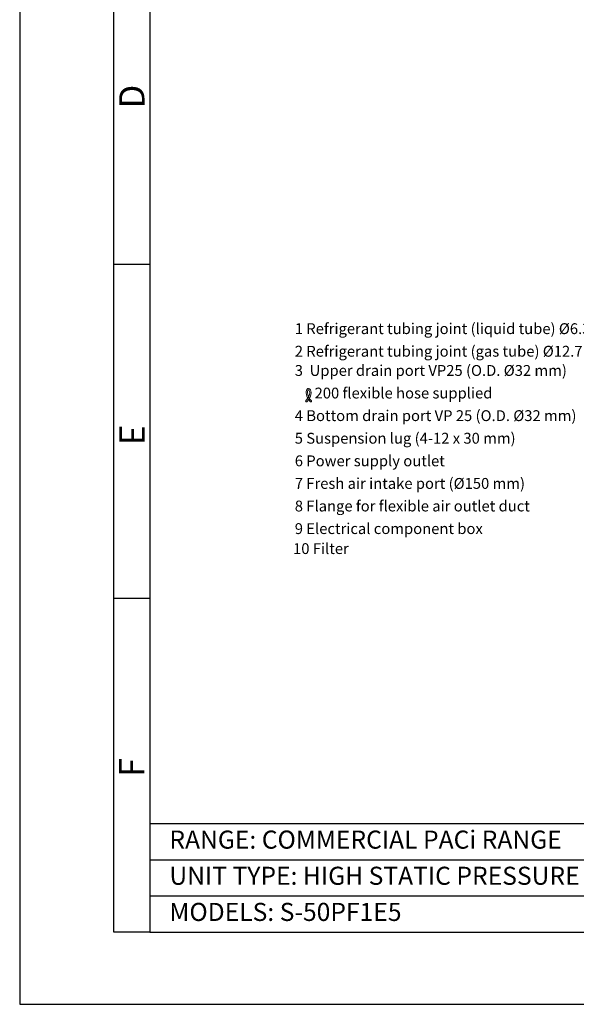
# Model space of a CAD drawing. Units: inches. Extents: x -3491 to 709, y 117 to 11137.
# Drawn here: x -3491 to -1952, y 5197 to 7921 of the extents above; entities that cross this region are included whole.
import ezdxf

# ---------------------------------------------------------------- set-up
doc = ezdxf.new("R2010")
doc.units = ezdxf.units.IN
doc.header["$MEASUREMENT"] = 0
for name, color, linetype in [('02', 1, 'Continuous'), ('03', 5, 'Continuous'), ('05', 7, 'Continuous')]:
    doc.layers.add(name, color=color, linetype=linetype)
doc.styles.add('DIN', font='DINEngschrift-Regular.ttf')
doc.styles.add('ISO Proportional', font='isocp.shx')

# ---------------------------------------------------------------- blocks, each defined once
blk = doc.blocks.new('01')
at = {"layer": '03'}
for p, q in [((130.2, 100), (130, 2870)), ((180, 1023.2), (130, 1023.2)), ((180, 561.5), (130, 561.5)), ((180, 100), (130.2, 100))]:
    blk.add_line(p, q, dxfattribs=at)
blk.add_lwpolyline([(0, 0), (2100, 0), (2100, 2970), (0, 2970)], close=True, dxfattribs=at)
at = {"layer": '05'}
for p, q in [((180, 250), (2000, 250)), ((180, 250), (180, 100)), ((180, 200), (1240, 200)), ((180, 150), (1240, 150))]:
    blk.add_line(p, q, dxfattribs=at)
blk.add_lwpolyline([(180, 100), (2000, 100), (2000, 2870), (180, 2870)], close=True, dxfattribs=at)
at = {"layer": '02', "style": 'DIN'}
for s, p in [('RANGE: COMMERCIAL PACi RANGE', (206.9, 215.3)), ('UNIT TYPE: HIGH STATIC PRESSURE HIDE AWAY PACi ELITE', (206.9, 165.3)), ('MODELS: S-50PF1E5', (206.9, 115.3))]:
    blk.add_text(s, height=25, dxfattribs=at).set_placement(p)
at = {"layer": '03', "style": 'ISO Proportional', "text_generation_flag": 2}
for s, p in [('D', (137.6, 1239.1)), ('E', (137.6, 773.3))]:
    blk.add_text(s, height=35, rotation=270, dxfattribs=at).set_placement(p)
at = {"layer": '03', "style": 'ISO Proportional'}
blk.add_text('F', height=35, rotation=90, dxfattribs=at).set_placement((172.4, 314.5))

msp = doc.modelspace()

# ---------------------------------------------------------------- linework, layer by layer
at = {"layer": '02', "lineweight": 0}
msp.add_open_spline([(-2697.2, 6864.3), (-2688.6, 6872.4), (-2685.4, 6882.1), (-2685.4, 6889.4), (-2685.4, 6892.5), (-2686, 6895.2), (-2687, 6897.3), (-2688.1, 6899.3), (-2689.9, 6901), (-2692.3, 6901), (-2693.4, 6901), (-2694.5, 6900.6), (-2695.3, 6899.9), (-2697.8, 6897.7), (-2698.7, 6894), (-2698.7, 6889.5), (-2698.7, 6881.8), (-2695.4, 6871.5), (-2686.7, 6864.2), (-2685.9, 6863.6), (-2684.7, 6863.7), (-2684.1, 6864.5), (-2683.4, 6865.3), (-2683.5, 6866.4), (-2684.3, 6867.1), (-2692.1, 6873.5), (-2695, 6882.8), (-2695, 6889.5), (-2695, 6892.1), (-2694.6, 6894.3), (-2693.9, 6895.7), (-2693.6, 6896.3), (-2693.2, 6896.8), (-2693, 6897), (-2693, 6897), (-2692.3, 6897.3), (-2692.3, 6897.3), (-2691.8, 6897.3), (-2691.1, 6897), (-2690.3, 6895.6), (-2689.6, 6894.2), (-2689.1, 6892), (-2689.1, 6889.4), (-2689.1, 6883.1), (-2691.9, 6874.4), (-2699.8, 6867), (-2700.5, 6866.3), (-2700.6, 6865.1), (-2699.9, 6864.4), (-2699.2, 6863.6), (-2698, 6863.6), (-2697.2, 6864.3)], degree=3, knots=[0, 0, 0, 0, 1, 1, 1, 2, 2, 2, 3, 3, 3, 4, 4, 4, 5, 5, 5, 6, 6, 6, 7, 7, 7, 8, 8, 8, 9, 9, 9, 10, 10, 10, 11, 11, 11, 12, 12, 12, 13, 13, 13, 14, 14, 14, 15, 15, 15, 16, 16, 16, 17, 17, 17, 17], dxfattribs=at)

# ---------------------------------------------------------------- block references
at = {"xscale": 2, "yscale": 2, "zscale": 2}
msp.add_blockref('01', (-3490.8, 5197.2), dxfattribs=at)

# ---------------------------------------------------------------- texts
at = {"layer": '02', "char_height": 30, "attachment_point": 7, "style": 'DIN'}
for s, insert in [('1 Refrigerant tubing joint (liquid tube) Ø6.35 flare{\\fDINCond Regular|b0|i0|c0|p34; }', (-2730.3, 7051.3)), ('2 Refrigerant tubing joint (gas tube){\\fDINCond Regular|b0|i0|c0|p34; }Ø12.7 flare', (-2730.3, 6988.8)), ('3  Upper drain port VP25 (O.D. Ø32 mm)', (-2730.3, 6926.3)), (' 200 flexible hose supplied', (-2684.7, 6863.8)), ('4 Bottom drain port VP 25 (O.D. Ø32 mm)', (-2730.3, 6801.3)), ('5 Suspension lug (4-12 x 30 mm)', (-2730.3, 6738.8)), ('6 Power supply outlet', (-2730.3, 6676.3)), ('7 Fresh air intake port (Ø150 mm)', (-2730.3, 6613.8)), ('8 Flange for flexible air outlet duct', (-2730.3, 6551.3)), ('9 Electrical component box', (-2730.3, 6488.8)), ('10 Filter', (-2735, 6433.5))]:
    msp.add_mtext(s, dxfattribs=dict(at, insert=insert))

doc.saveas('drawing.dxf')
